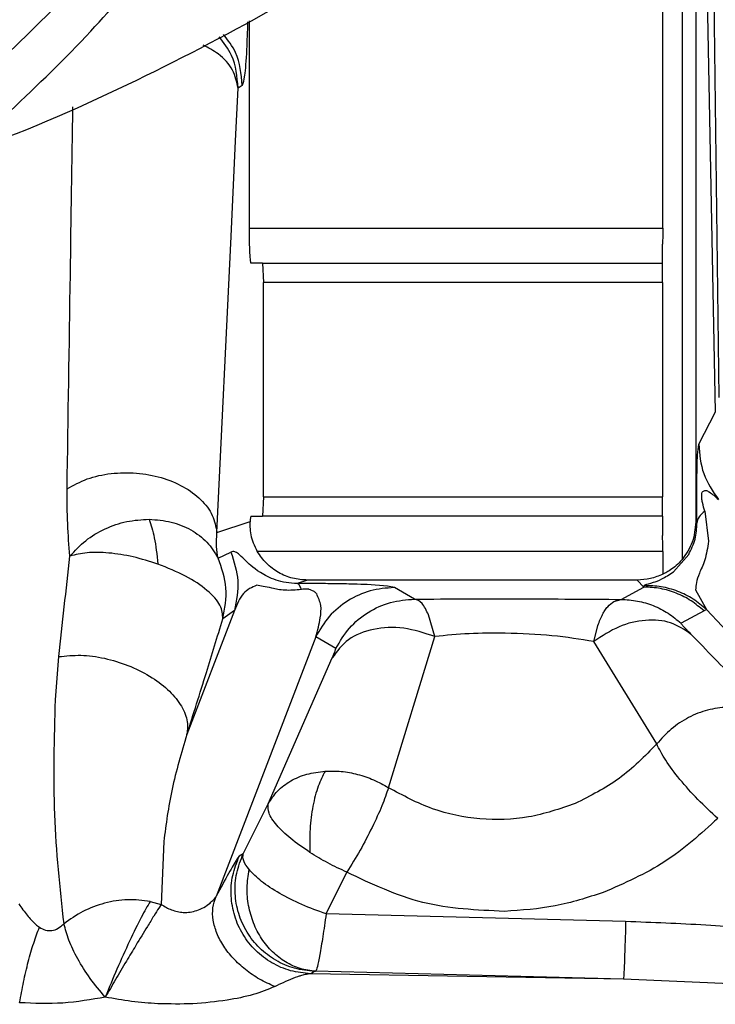
# Paper-space layout 'Sheet2' of a CAD drawing. Units: inches. Extents: x -171 to 368, y 6 to 236.
# Drawn here: x 76 to 78, y 106 to 108 of the extents above; entities that cross this region are included whole.
import ezdxf

# ---------------------------------------------------------------- set-up
doc = ezdxf.new("R2010")
doc.units = ezdxf.units.IN
doc.header["$MEASUREMENT"] = 0

psp = doc.layouts.new('Sheet2')

# ---------------------------------------------------------------- linework, layer by layer
at = {"color": 7, "linetype": 'Continuous', "lineweight": 25, "ltscale": 22}
for p, q in [((77.5251, 108.5588), (77.5378, 107.5347)), ((77.5305, 107.5055), (77.5116, 108.4979)), ((77.4631, 108.4152), (77.4631, 107.2068)), ((77.4909, 108.4152), (77.4909, 107.2829)), ((77.4245, 107.8769), (77.4245, 108.3837)), ((76.5879, 108.2952), (76.5879, 107.8769)), ((76.5607, 108.0533), (76.5656, 108.1596)), ((76.5739, 108.1651), (76.5656, 108.1596)), ((76.5516, 107.8599), (76.5607, 108.0533)), ((76.5879, 107.8769), (77.4245, 107.8769)), ((76.5228, 107.2617), (76.5516, 107.8599)), ((76.6147, 107.8061), (76.5916, 107.8061)), ((76.6147, 107.8061), (76.6168, 107.7667)), ((76.6147, 107.8061), (77.4237, 107.8061)), ((77.4237, 107.7667), (77.4237, 107.8061)), ((76.6168, 107.3336), (76.6168, 107.7667)), ((77.4237, 107.7667), (76.6168, 107.7667)), ((77.4237, 107.7667), (77.4237, 107.3336)), ((77.4968, 107.4402), (77.5305, 107.5055)), ((77.4945, 107.4183), (77.4968, 107.4402)), ((76.6168, 107.3336), (76.6147, 107.2943)), ((76.6168, 107.3336), (77.4237, 107.3336)), ((77.4237, 107.2943), (77.4237, 107.3336)), ((77.5092, 107.3049), (77.5168, 107.244)), ((76.5228, 107.2617), (76.5897, 107.284)), ((76.5916, 107.2943), (76.6147, 107.2943)), ((77.4237, 107.2943), (76.6147, 107.2943)), ((77.4909, 107.2829), (77.4933, 107.2805)), ((76.5254, 107.2098), (76.5512, 107.2221)), ((77.4245, 107.2234), (76.6043, 107.2234)), ((77.4245, 107.2234), (77.4245, 107.1775)), ((77.4459, 107.1821), (77.4766, 107.2173)), ((76.7061, 107.1654), (76.6853, 107.1584)), ((77.3722, 107.1654), (76.7061, 107.1654)), ((77.3862, 107.1514), (77.3722, 107.1654)), ((76.8676, 107.1534), (76.8263, 107.1563)), ((76.8816, 107.1505), (76.8676, 107.1534)), ((76.9225, 107.127), (76.8816, 107.1505)), ((77.3398, 107.1264), (77.3862, 107.1514)), ((77.3862, 107.1514), (77.3866, 107.1543)), ((77.3891, 107.156), (77.3866, 107.1543)), ((77.4904, 107.1459), (77.5128, 107.106)), ((77.3255, 107.1223), (77.3398, 107.1264)), ((76.5585, 107.1042), (76.4623, 106.8535)), ((76.5585, 107.1042), (76.5347, 107.0872)), ((77.5077, 107.1031), (77.4612, 107.0781)), ((77.5128, 107.106), (77.5077, 107.1031)), ((78.184, 106.3863), (77.5128, 107.106)), ((76.9633, 107.0514), (76.9507, 107.095)), ((77.2846, 107.0411), (77.292, 107.0706)), ((76.7225, 107.0509), (76.521, 106.5262)), ((76.7633, 107.0274), (76.7225, 107.0509)), ((76.8697, 106.746), (76.9633, 107.0514)), ((77.4119, 106.8343), (77.2846, 107.0411)), ((77.481, 107.0564), (77.4794, 107.058)), ((76.1965, 106.9236), (76.2033, 107.0108)), ((76.6265, 106.7132), (76.7559, 107.0084)), ((76.576, 106.6124), (76.6265, 106.7132)), ((76.4155, 106.6371), (76.4101, 106.5102)), ((76.568, 106.6075), (76.5633, 106.6016)), ((76.576, 106.6124), (76.568, 106.6075)), ((76.7436, 106.491), (76.7857, 106.5751)), ((76.3879, 106.5161), (76.4101, 106.5102)), ((76.4101, 106.5102), (76.4054, 106.5028)), ((77.3492, 106.4753), (76.7436, 106.491)), ((76.7204, 106.3748), (76.7124, 106.37)), ((77.3447, 106.3589), (76.7124, 106.37)), ((77.3447, 106.3589), (76.7224, 106.375)), ((76.64, 106.3441), (76.6465, 106.3473)), ((77.8064, 106.3392), (77.3447, 106.3589))]:
    psp.add_line(p, q, dxfattribs=at)
for points, knots in [([(76.1049, 108.1131), (76.1603, 108.1659), (76.264, 108.2649), (76.3934, 108.4185), (76.4949, 108.557), (76.5718, 108.6774), (76.63, 108.7794), (76.6803, 108.8768), (76.7313, 108.9869), (76.7866, 109.125), (76.842, 109.2941), (76.8909, 109.4952), (76.9281, 109.7287), (76.9332, 109.8957), (76.9359, 109.984)], [0, 0, 0, 0, 0.1087665, 0.2038602, 0.2852755, 0.3530148, 0.4070743, 0.4523113, 0.5090926, 0.5796753, 0.6640581, 0.7622406, 0.8742196, 1, 1, 1, 1]), ([(76.86, 109.9584), (76.8561, 109.8745), (76.8483, 109.7069), (76.8111, 109.4994), (76.7696, 109.3358), (76.7318, 109.214), (76.6877, 109.0943), (76.6175, 108.9308), (76.5126, 108.7332), (76.3638, 108.516), (76.2045, 108.3262), (76.0877, 108.2174), (76.0312, 108.1648)], [0, 0, 0, 0, 0.123854, 0.247481, 0.310193, 0.372898, 0.435597, 0.498289, 0.63543, 0.764728, 0.886234, 1, 1, 1, 1]), ([(75.9988, 108.0275), (76.0032, 108.0289), (76.1225, 108.0648), (76.3363, 108.1612), (76.6294, 108.3107), (76.8827, 108.4726), (77.0991, 108.6355), (77.2821, 108.7952), (77.4415, 108.9538), (77.5874, 109.1175), (77.7241, 109.2919), (77.8519, 109.4766), (77.927, 109.6076), (77.9646, 109.6734)], [0, 0, 0, 0, 0.005109, 0.139077, 0.263881, 0.378621, 0.482621, 0.575408, 0.659307, 0.743359, 0.828248, 0.913846, 1, 1, 1, 1]), ([(76.5879, 107.8769), (76.5879, 107.8676), (76.5881, 107.8491), (76.5889, 107.8256), (76.5901, 107.8092), (76.5911, 107.8071), (76.5916, 107.8061)], [0, 0, 0, 0, 0.249999, 0.499999, 0.749999, 1, 1, 1, 1]), ([(77.4237, 107.8061), (77.4237, 107.8066), (77.4237, 107.8076), (77.4237, 107.8158), (77.4237, 107.8279), (77.4237, 107.839), (77.4237, 107.8445)], [0, 0, 0, 0, 0.25, 0.5, 0.75, 1, 1, 1, 1]), ([(77.4968, 107.4402), (77.4986, 107.4198), (77.5023, 107.3789), (77.5254, 107.345), (77.5369, 107.328)], [0, 0, 0, 0, 0.5, 1, 1, 1, 1]), ([(77.4933, 107.3608), (77.4933, 107.3668), (77.4934, 107.3792), (77.4938, 107.4011), (77.4942, 107.4112), (77.4945, 107.4183)], [0, 0, 0, 0, 0.220578, 0.454341, 1, 1, 1, 1]), ([(76.2199, 107.3498), (76.233, 107.357), (76.2591, 107.3716), (76.3084, 107.3823), (76.3602, 107.3833), (76.4109, 107.3741), (76.4562, 107.3554), (76.4919, 107.3289), (76.5165, 107.2968), (76.5207, 107.2734), (76.5228, 107.2617)], [0, 0, 0, 0, 0.125, 0.25, 0.375, 0.5, 0.625, 0.75, 0.875, 1, 1, 1, 1]), ([(77.4933, 107.2805), (77.4932, 107.2947), (77.4931, 107.3152), (77.4931, 107.3429), (77.4932, 107.3549), (77.4933, 107.3608)], [0, 0, 0, 0, 0.53363, 0.770216, 1, 1, 1, 1]), ([(76.2256, 107.2138), (76.2238, 107.2353), (76.2202, 107.2791), (76.22, 107.3259), (76.2199, 107.3498)], [0, 0, 0, 0, 0.490991, 1, 1, 1, 1]), ([(77.5029, 107.3377), (77.503, 107.3385), (77.5031, 107.3401), (77.5037, 107.3428), (77.5044, 107.3438), (77.5049, 107.3446)], [0, 0, 0, 0, 0.213903, 0.44925, 1, 1, 1, 1]), ([(77.5049, 107.3446), (77.5068, 107.3456), (77.5111, 107.3478), (77.5157, 107.3451), (77.5181, 107.3436)], [0, 0, 0, 0, 0.4646337, 1, 1, 1, 1]), ([(77.5181, 107.3436), (77.5212, 107.3415), (77.5274, 107.3372), (77.5337, 107.3311), (77.5369, 107.328)], [0, 0, 0, 0, 0.492831, 1, 1, 1, 1]), ([(77.5092, 107.3049), (77.5076, 107.3102), (77.5053, 107.3177), (77.5033, 107.3287), (77.5028, 107.3343), (77.5029, 107.3366), (77.5029, 107.3377)], [0, 0, 0, 0, 0.589287, 0.816792, 0.911253, 1, 1, 1, 1]), ([(77.5092, 107.3049), (77.5047, 107.3009), (77.4958, 107.2931), (77.4941, 107.2847), (77.4933, 107.2805)], [0, 0, 0, 0, 0.5, 1, 1, 1, 1]), ([(76.2256, 107.2138), (76.2357, 107.2248), (76.2559, 107.2466), (76.296, 107.2702), (76.3402, 107.2858), (76.3706, 107.2875), (76.3858, 107.2884)], [0, 0, 0, 0, 0.25, 0.5, 0.75, 1, 1, 1, 1]), ([(76.3858, 107.2884), (76.4009, 107.2872), (76.431, 107.2849), (76.471, 107.2682), (76.5045, 107.2435), (76.5184, 107.2211), (76.5254, 107.2098)], [0, 0, 0, 0, 0.25, 0.5, 0.75, 1, 1, 1, 1]), ([(76.3858, 107.2884), (76.3896, 107.2769), (76.3973, 107.2533), (76.4014, 107.2167), (76.4035, 107.1979)], [0, 0, 0, 0, 0.486337, 1, 1, 1, 1]), ([(76.5897, 107.284), (76.5895, 107.2803), (76.5891, 107.273), (76.5908, 107.2576), (76.5954, 107.2403), (76.6013, 107.2292), (76.6043, 107.2234)], [0, 0, 0, 0, 0.2530932, 0.4989671, 0.7419141, 1, 1, 1, 1]), ([(76.5916, 107.2943), (76.5913, 107.2938), (76.5906, 107.2929), (76.59, 107.287), (76.5897, 107.284)], [0, 0, 0, 0, 0.5, 1, 1, 1, 1]), ([(77.4766, 107.2173), (77.4816, 107.2274), (77.4914, 107.2468), (77.4927, 107.2696), (77.4933, 107.2805)], [0, 0, 0, 0, 0.518959, 1, 1, 1, 1]), ([(76.5254, 107.2098), (76.5239, 107.2172), (76.521, 107.2315), (76.5222, 107.2518), (76.5228, 107.2617)], [0, 0, 0, 0, 0.513046, 1, 1, 1, 1]), ([(77.5168, 107.244), (77.5147, 107.2308), (77.5106, 107.2054), (77.4927, 107.1696), (77.4913, 107.1553), (77.4904, 107.1459)], [0, 0, 0, 0, 0.2706753, 0.5199058, 1, 1, 1, 1]), ([(76.4035, 107.1979), (76.3868, 107.2031), (76.3534, 107.2137), (76.3036, 107.2212), (76.2585, 107.2222), (76.2366, 107.2166), (76.2256, 107.2138)], [0, 0, 0, 0, 0.249994, 0.499992, 0.749994, 1, 1, 1, 1]), ([(76.5589, 107.2225), (76.5574, 107.2228), (76.5546, 107.2234), (76.5523, 107.2225), (76.5512, 107.2221)], [0, 0, 0, 0, 0.502027, 1, 1, 1, 1]), ([(76.5512, 107.2221), (76.5575, 107.2027), (76.57, 107.164), (76.5623, 107.1241), (76.5585, 107.1042)], [0, 0, 0, 0, 0.5, 1, 1, 1, 1]), ([(76.5788, 107.2069), (76.5743, 107.2113), (76.5653, 107.2199), (76.561, 107.2217), (76.5589, 107.2225)], [0, 0, 0, 0, 0.505692, 1, 1, 1, 1]), ([(76.2033, 107.0108), (76.2069, 107.0442), (76.214, 107.1105), (76.2218, 107.1796), (76.2256, 107.2138)], [0, 0, 0, 0, 0.503413, 1, 1, 1, 1]), ([(76.6853, 107.1584), (76.6776, 107.1588), (76.6619, 107.1596), (76.6347, 107.1671), (76.5983, 107.1869), (76.5866, 107.1989), (76.5788, 107.2069)], [0, 0, 0, 0, 0.119542, 0.242263, 0.494152, 1, 1, 1, 1]), ([(77.4631, 107.2068), (77.4593, 107.2026), (77.4519, 107.1946), (77.4397, 107.1856), (77.4313, 107.1807), (77.4265, 107.1783), (77.4252, 107.1778), (77.4245, 107.1775)], [0, 0, 0, 0, 0.2679687, 0.5169313, 0.7567972, 0.8774335, 1, 1, 1, 1]), ([(76.5347, 107.0872), (76.5343, 107.0961), (76.5335, 107.1138), (76.5053, 107.1448), (76.4613, 107.1747), (76.4228, 107.1902), (76.4035, 107.1979)], [0, 0, 0, 0, 0.250006, 0.500008, 0.750006, 1, 1, 1, 1]), ([(77.3891, 107.156), (77.393, 107.1572), (77.3988, 107.159), (77.4209, 107.1658), (77.4376, 107.1767), (77.4459, 107.1821)], [0, 0, 0, 0, 0.495436, 0.748563, 1, 1, 1, 1]), ([(77.4245, 107.1775), (77.4162, 107.174), (77.3994, 107.1669), (77.3813, 107.1659), (77.3722, 107.1654)], [0, 0, 0, 0, 0.5, 1, 1, 1, 1]), ([(76.6032, 107.155), (76.5935, 107.1508), (76.5737, 107.142), (76.5636, 107.117), (76.5585, 107.1042)], [0, 0, 0, 0, 0.489198, 1, 1, 1, 1]), ([(76.6937, 107.1465), (76.6822, 107.1454), (76.6597, 107.1433), (76.6241, 107.1516), (76.6115, 107.1537), (76.6032, 107.155)], [0, 0, 0, 0, 0.262702, 0.512055, 1, 1, 1, 1]), ([(76.7599, 107.158), (76.7484, 107.1582), (76.7315, 107.1584), (76.7048, 107.1585), (76.6918, 107.1584), (76.6853, 107.1584)], [0, 0, 0, 0, 0.512587, 0.754036, 1, 1, 1, 1]), ([(76.6937, 107.1465), (76.6924, 107.1498), (76.6896, 107.1565), (76.6867, 107.1578), (76.6853, 107.1584)], [0, 0, 0, 0, 0.5, 1, 1, 1, 1]), ([(76.7136, 107.1454), (76.7124, 107.1458), (76.7105, 107.1464), (76.7073, 107.147), (76.7047, 107.1472), (76.702, 107.1473), (76.6982, 107.1471), (76.6955, 107.1467), (76.6937, 107.1465)], [0, 0, 0, 0, 0.286539, 0.412471, 0.528904, 0.640282, 0.752631, 1, 1, 1, 1]), ([(76.7136, 107.1454), (76.716, 107.1442), (76.721, 107.1418), (76.7233, 107.139), (76.7245, 107.1376)], [0, 0, 0, 0, 0.4664144, 1, 1, 1, 1]), ([(76.8816, 107.1505), (76.8651, 107.1492), (76.8321, 107.1465), (76.7867, 107.1253), (76.7477, 107.0937), (76.7309, 107.0652), (76.7225, 107.0509)], [0, 0, 0, 0, 0.25, 0.5, 0.75, 1, 1, 1, 1]), ([(76.8263, 107.1563), (76.8181, 107.1566), (76.8022, 107.1573), (76.7737, 107.1578), (76.7599, 107.158)], [0, 0, 0, 0, 0.5138655, 1, 1, 1, 1]), ([(77.5077, 107.1031), (77.4991, 107.1103), (77.4821, 107.1247), (77.4519, 107.1397), (77.4197, 107.1496), (77.3974, 107.1508), (77.3862, 107.1514)], [0, 0, 0, 0, 0.249999, 0.499998, 0.749998, 1, 1, 1, 1]), ([(77.5128, 107.106), (77.504, 107.1135), (77.4863, 107.1284), (77.4548, 107.1435), (77.4213, 107.1533), (77.3981, 107.1539), (77.3866, 107.1543)], [0, 0, 0, 0, 0.250033, 0.5, 0.749967, 1, 1, 1, 1]), ([(76.7318, 107.0892), (76.7329, 107.0976), (76.7351, 107.1139), (76.728, 107.1298), (76.7245, 107.1376)], [0, 0, 0, 0, 0.5143013, 1, 1, 1, 1]), ([(76.7633, 107.0274), (76.7717, 107.0417), (76.7886, 107.0702), (76.8276, 107.1018), (76.873, 107.123), (76.906, 107.1257), (76.9225, 107.127)], [0, 0, 0, 0, 0.250001, 0.5, 0.749999, 1, 1, 1, 1]), ([(76.9225, 107.127), (76.9573, 107.1272), (77.0263, 107.1276), (77.1345, 107.1276), (77.2413, 107.1272), (77.3066, 107.1267), (77.3398, 107.1264)], [0, 0, 0, 0, 0.250519, 0.497346, 0.744523, 1, 1, 1, 1]), ([(76.9507, 107.095), (76.9464, 107.1039), (76.9378, 107.122), (76.9276, 107.1254), (76.9225, 107.127)], [0, 0, 0, 0, 0.497597, 1, 1, 1, 1]), ([(77.292, 107.0706), (77.295, 107.0789), (77.299, 107.0899), (77.3044, 107.0996), (77.3082, 107.1057), (77.3146, 107.1146), (77.3212, 107.1192), (77.3255, 107.1223)], [0, 0, 0, 0, 0.339212, 0.445229, 0.508821, 0.676865, 1, 1, 1, 1]), ([(77.3398, 107.1264), (77.3509, 107.1258), (77.3732, 107.1245), (77.4054, 107.1147), (77.4356, 107.0997), (77.4527, 107.0853), (77.4612, 107.0781)], [0, 0, 0, 0, 0.250001, 0.5, 0.749999, 1, 1, 1, 1]), ([(76.4623, 106.8535), (76.4752, 106.8946), (76.4986, 106.9691), (76.5236, 107.0507), (76.5347, 107.0872)], [0, 0, 0, 0, 0.551825, 1, 1, 1, 1]), ([(76.7225, 107.0509), (76.7245, 107.0573), (76.7285, 107.0701), (76.7307, 107.0828), (76.7318, 107.0892)], [0, 0, 0, 0, 0.50129, 1, 1, 1, 1]), ([(77.481, 107.0564), (77.468, 107.0652), (77.4421, 107.0827), (77.3901, 107.0869), (77.3349, 107.0744), (77.3014, 107.0522), (77.2846, 107.0411)], [0, 0, 0, 0, 0.250009, 0.5, 0.749991, 1, 1, 1, 1]), ([(76.9633, 107.0514), (76.9423, 107.0583), (76.9003, 107.0721), (76.8379, 107.0687), (76.7851, 107.0482), (76.7656, 107.0217), (76.7559, 107.0084)], [0, 0, 0, 0, 0.250003, 0.5, 0.749997, 1, 1, 1, 1]), ([(77.4794, 107.058), (77.4745, 107.0631), (77.4672, 107.0706), (77.4617, 107.0768), (77.4614, 107.0777), (77.4612, 107.0781)], [0, 0, 0, 0, 0.517955, 0.772228, 1, 1, 1, 1]), ([(77.1057, 107.0583), (77.0811, 107.0582), (77.0314, 107.0581), (76.9861, 107.0537), (76.9633, 107.0514)], [0, 0, 0, 0, 0.4957925, 1, 1, 1, 1]), ([(77.2846, 107.0411), (77.2576, 107.0456), (77.2044, 107.0545), (77.1382, 107.057), (77.1057, 107.0583)], [0, 0, 0, 0, 0.509168, 1, 1, 1, 1]), ([(77.481, 107.0564), (77.513, 107.0234), (77.5772, 106.9575), (77.6304, 106.9015), (77.657, 106.8734)], [0, 0, 0, 0, 0.5, 1, 1, 1, 1]), ([(76.7559, 107.0084), (76.7582, 107.0136), (76.7627, 107.0241), (76.7631, 107.0263), (76.7633, 107.0274)], [0, 0, 0, 0, 0.500376, 1, 1, 1, 1]), ([(76.2033, 107.0108), (76.2178, 107.0123), (76.2468, 107.0153), (76.2956, 107.0087), (76.3437, 106.9941), (76.3877, 106.9723), (76.4247, 106.9451), (76.4504, 106.9145), (76.465, 106.8827), (76.4632, 106.8632), (76.4623, 106.8535)], [0, 0, 0, 0, 0.125035, 0.250117, 0.375031, 0.500127, 0.624918, 0.74983, 0.875058, 1, 1, 1, 1]), ([(76.2137, 106.471), (76.2058, 106.5438), (76.1899, 106.6901), (76.1943, 106.8455), (76.1965, 106.9236)], [0, 0, 0, 0, 0.49759, 1, 1, 1, 1]), ([(77.5544, 106.9088), (77.5412, 106.9074), (77.5147, 106.9047), (77.476, 106.8888), (77.4403, 106.8658), (77.4214, 106.8448), (77.4119, 106.8343)], [0, 0, 0, 0, 0.250008, 0.499871, 0.750013, 1, 1, 1, 1]), ([(76.4623, 106.8535), (76.4511, 106.8163), (76.4287, 106.7417), (76.4199, 106.672), (76.4155, 106.6371)], [0, 0, 0, 0, 0.4986739, 1, 1, 1, 1]), ([(77.4119, 106.8343), (77.3877, 106.8096), (77.3397, 106.7604), (77.2778, 106.7294), (77.247, 106.7139)], [0, 0, 0, 0, 0.502723, 1, 1, 1, 1]), ([(77.5355, 106.684), (77.5219, 106.6965), (77.4945, 106.7216), (77.4578, 106.7629), (77.4279, 106.8026), (77.4172, 106.8238), (77.4119, 106.8343)], [0, 0, 0, 0, 0.250007, 0.5, 0.749993, 1, 1, 1, 1]), ([(76.6265, 106.7132), (76.6323, 106.7222), (76.6438, 106.7403), (76.6711, 106.7605), (76.7038, 106.7748), (76.729, 106.7779), (76.7416, 106.7795)], [0, 0, 0, 0, 0.250003, 0.500011, 0.750003, 1, 1, 1, 1]), ([(76.7416, 106.7795), (76.7367, 106.7698), (76.7266, 106.7499), (76.7161, 106.7091), (76.7099, 106.6631), (76.7104, 106.6311), (76.7107, 106.6153)], [0, 0, 0, 0, 0.240051, 0.492488, 0.748883, 1, 1, 1, 1]), ([(76.7416, 106.7795), (76.7524, 106.7797), (76.7741, 106.78), (76.8074, 106.7736), (76.84, 106.7627), (76.8598, 106.7516), (76.8697, 106.746)], [0, 0, 0, 0, 0.249993, 0.499986, 0.750002, 1, 1, 1, 1]), ([(76.8697, 106.746), (76.8657, 106.7342), (76.8576, 106.7106), (76.8371, 106.6661), (76.8127, 106.6192), (76.7947, 106.5898), (76.7857, 106.5751)], [0, 0, 0, 0, 0.250005, 0.5, 0.749995, 1, 1, 1, 1]), ([(77.247, 106.7139), (77.2159, 106.7033), (77.1538, 106.6819), (77.0542, 106.6795), (76.9566, 106.699), (76.8988, 106.7303), (76.8697, 106.746)], [0, 0, 0, 0, 0.249974, 0.499071, 0.748593, 1, 1, 1, 1]), ([(77.5355, 106.684), (77.5012, 106.6528), (77.433, 106.5906), (77.3467, 106.553), (77.3038, 106.5342)], [0, 0, 0, 0, 0.502075, 1, 1, 1, 1]), ([(76.7204, 106.3748), (76.7067, 106.3762), (76.6793, 106.379), (76.6411, 106.3958), (76.608, 106.4208), (76.5822, 106.4535), (76.5651, 106.4914), (76.5581, 106.5323), (76.5608, 106.574), (76.571, 106.5996), (76.576, 106.6124)], [0, 0, 0, 0, 0.125, 0.25, 0.375, 0.5, 0.625, 0.75, 0.875, 1, 1, 1, 1]), ([(76.5878, 106.5804), (76.5834, 106.5866), (76.5744, 106.5991), (76.5755, 106.608), (76.576, 106.6124)], [0, 0, 0, 0, 0.499948, 1, 1, 1, 1]), ([(76.5633, 106.6016), (76.5584, 106.5936), (76.5486, 106.5778), (76.5302, 106.5433), (76.521, 106.5262)], [0, 0, 0, 0, 0.504447, 1, 1, 1, 1]), ([(76.7224, 106.375), (76.7118, 106.3763), (76.6907, 106.3788), (76.661, 106.3928), (76.6344, 106.4133), (76.6123, 106.4403), (76.5959, 106.4721), (76.5859, 106.5073), (76.5824, 106.5442), (76.586, 106.5683), (76.5878, 106.5804)], [0, 0, 0, 0, 0.125, 0.25, 0.375, 0.5, 0.625, 0.75, 0.875, 1, 1, 1, 1]), ([(76.7436, 106.491), (76.727, 106.497), (76.6938, 106.509), (76.6486, 106.5321), (76.6106, 106.5567), (76.5954, 106.5725), (76.5878, 106.5804)], [0, 0, 0, 0, 0.24999, 0.500002, 0.749991, 1, 1, 1, 1]), ([(77.1042, 106.496), (77.0482, 106.4985), (76.9361, 106.5037), (76.8359, 106.5513), (76.7857, 106.5751)], [0, 0, 0, 0, 0.499569, 1, 1, 1, 1]), ([(76.5089, 106.5129), (76.5115, 106.5152), (76.5173, 106.5205), (76.5197, 106.5242), (76.521, 106.5262)], [0, 0, 0, 0, 0.448254, 1, 1, 1, 1]), ([(76.64, 106.3441), (76.6295, 106.3488), (76.6084, 106.3583), (76.5799, 106.378), (76.5552, 106.4006), (76.5355, 106.4257), (76.5217, 106.452), (76.5144, 106.4783), (76.5134, 106.5037), (76.5185, 106.5187), (76.521, 106.5262)], [0, 0, 0, 0, 0.1249999, 0.2499999, 0.3749999, 0.4999999, 0.6249999, 0.75, 0.875, 1, 1, 1, 1]), ([(77.3038, 106.5342), (77.2717, 106.5239), (77.207, 106.503), (77.1387, 106.4983), (77.1042, 106.496)], [0, 0, 0, 0, 0.495577, 1, 1, 1, 1]), ([(76.1226, 106.5112), (76.128, 106.5032), (76.1381, 106.4881), (76.1502, 106.4759), (76.156, 106.4701)], [0, 0, 0, 0, 0.525316, 1, 1, 1, 1]), ([(76.3879, 106.5161), (76.3728, 106.518), (76.3427, 106.5218), (76.2956, 106.5139), (76.251, 106.4975), (76.2261, 106.4798), (76.2137, 106.471)], [0, 0, 0, 0, 0.253927, 0.505345, 0.753995, 1, 1, 1, 1]), ([(76.3879, 106.5161), (76.3822, 106.5064), (76.3709, 106.487), (76.3464, 106.4369), (76.3202, 106.3791), (76.3048, 106.3416), (76.2971, 106.3228)], [0, 0, 0, 0, 0.25, 0.5, 0.75, 1, 1, 1, 1]), ([(76.4054, 106.5028), (76.4021, 106.4977), (76.3957, 106.4876), (76.3867, 106.4729), (76.3822, 106.4656)], [0, 0, 0, 0, 0.5000002, 1, 1, 1, 1]), ([(76.4101, 106.5102), (76.4136, 106.508), (76.4204, 106.5037), (76.4274, 106.5007), (76.4309, 106.4992)], [0, 0, 0, 0, 0.508334, 1, 1, 1, 1]), ([(76.4819, 106.4978), (76.4869, 106.4997), (76.4972, 106.5039), (76.5049, 106.5098), (76.5089, 106.5129)], [0, 0, 0, 0, 0.47233, 1, 1, 1, 1]), ([(76.4309, 106.4992), (76.4349, 106.4978), (76.4427, 106.4951), (76.4509, 106.4943), (76.4549, 106.4939)], [0, 0, 0, 0, 0.506677, 1, 1, 1, 1]), ([(76.4549, 106.4939), (76.4595, 106.4939), (76.4687, 106.4939), (76.4775, 106.4965), (76.4819, 106.4978)], [0, 0, 0, 0, 0.495463, 1, 1, 1, 1]), ([(76.7436, 106.491), (76.7413, 106.4751), (76.7368, 106.4433), (76.7306, 106.4068), (76.7255, 106.3813), (76.7234, 106.3771), (76.7224, 106.375)], [0, 0, 0, 0, 0.24999, 0.500002, 0.749991, 1, 1, 1, 1]), ([(76.124, 106.3115), (76.1265, 106.3255), (76.1314, 106.3533), (76.1412, 106.3945), (76.1522, 106.433), (76.16, 106.4537), (76.1639, 106.4641)], [0, 0, 0, 0, 0.25, 0.5, 0.75, 1, 1, 1, 1]), ([(76.156, 106.4701), (76.1573, 106.469), (76.1598, 106.4669), (76.1625, 106.465), (76.1639, 106.4641)], [0, 0, 0, 0, 0.511206, 1, 1, 1, 1]), ([(76.1639, 106.4641), (76.1679, 106.4618), (76.1754, 106.4575), (76.1891, 106.4564), (76.2026, 106.4613), (76.2099, 106.4677), (76.2137, 106.471)], [0, 0, 0, 0, 0.267542, 0.503082, 0.737781, 1, 1, 1, 1]), ([(76.2971, 106.3228), (76.2866, 106.3353), (76.2656, 106.3602), (76.2405, 106.4002), (76.2218, 106.4387), (76.2164, 106.4603), (76.2137, 106.471)], [0, 0, 0, 0, 0.252288, 0.50349, 0.752854, 1, 1, 1, 1]), ([(76.3822, 106.4656), (76.3746, 106.4532), (76.3614, 106.4315), (76.339, 106.394), (76.3176, 106.358), (76.304, 106.3345), (76.2971, 106.3228)], [0, 0, 0, 0, 0.2930708, 0.5116692, 0.7558025, 1, 1, 1, 1]), ([(77.8047, 106.4346), (77.758, 106.4419), (77.6609, 106.457), (77.5087, 106.4695), (77.4033, 106.4734), (77.3492, 106.4753)], [0, 0, 0, 0, 0.30948, 0.645229, 1, 1, 1, 1]), ([(76.7124, 106.37), (76.7112, 106.3699), (76.7077, 106.3696), (76.7009, 106.3684), (76.6931, 106.3662), (76.6759, 106.3607), (76.6601, 106.3535), (76.6465, 106.3473)], [0, 0, 0, 0, 0.073578, 0.209605, 0.361132, 0.450269, 1, 1, 1, 1]), ([(76.64, 106.3441), (76.6257, 106.3382), (76.5958, 106.326), (76.5615, 106.3198), (76.5436, 106.3166)], [0, 0, 0, 0, 0.478287, 1, 1, 1, 1]), ([(76.2971, 106.3228), (76.2687, 106.3178), (76.2118, 106.3077), (76.1533, 106.3102), (76.124, 106.3115)], [0, 0, 0, 0, 0.499431, 1, 1, 1, 1]), ([(76.4036, 106.3095), (76.3857, 106.3106), (76.3501, 106.313), (76.3147, 106.3196), (76.2971, 106.3228)], [0, 0, 0, 0, 0.502058, 1, 1, 1, 1]), ([(76.5436, 106.3166), (76.5205, 106.3136), (76.4742, 106.3077), (76.4272, 106.3089), (76.4036, 106.3095)], [0, 0, 0, 0, 0.498846, 1, 1, 1, 1])]:
    psp.add_open_spline(points, degree=3, knots=knots, dxfattribs=at)
at = {"color": 8, "linetype": 'Continuous', "lineweight": 25, "ltscale": 22}
for points, knots in [([(76.5848, 108.2936), (76.5842, 108.274), (76.5827, 108.2276), (76.5788, 108.1789), (76.5755, 108.1697), (76.5739, 108.1651)], [0, 0, 0, 0, 0.2670064, 0.6335021, 1, 1, 1, 1]), ([(76.5656, 108.1596), (76.5636, 108.1826), (76.5603, 108.2212), (76.5366, 108.2514), (76.5271, 108.2635)], [0, 0, 0, 0, 0.597859, 1, 1, 1, 1]), ([(76.5739, 108.1651), (76.5719, 108.1881), (76.5686, 108.2264), (76.5452, 108.2563), (76.536, 108.2681)], [0, 0, 0, 0, 0.6035675, 1, 1, 1, 1]), ([(76.5656, 108.1596), (76.563, 108.1719), (76.5576, 108.1965), (76.5313, 108.2274), (76.5055, 108.241), (76.4949, 108.2467)], [0, 0, 0, 0, 0.369659, 0.739522, 1, 1, 1, 1]), ([(76.2199, 107.3498), (76.2221, 107.494), (76.226, 107.7506), (76.2299, 108.0087), (76.2316, 108.1217)], [0, 0, 0, 0, 0.562371, 1, 1, 1, 1])]:
    psp.add_open_spline(points, degree=3, knots=knots, dxfattribs=at)
at = {"color": 7, "linetype": 'Continuous', "lineweight": 25, "ltscale": 22}
for points in [[(77.4245, 107.8769), (77.4244, 107.8713), (77.4241, 107.86), (77.4239, 107.8496), (77.4237, 107.8445)], [(77.4237, 107.2943), (77.4237, 107.2937), (77.4237, 107.2927), (77.4237, 107.2846), (77.4237, 107.2724), (77.4237, 107.2614), (77.4237, 107.2559)], [(77.4909, 107.2829), (77.4897, 107.269), (77.4872, 107.2411), (77.4711, 107.2182), (77.4631, 107.2068)], [(77.4245, 107.2234), (77.4244, 107.229), (77.4241, 107.2403), (77.4239, 107.2507), (77.4237, 107.2559)], [(76.7061, 107.1654), (76.6958, 107.1661), (76.6754, 107.1676), (76.6469, 107.1798), (76.6219, 107.1982), (76.6101, 107.215), (76.6043, 107.2234)], [(76.5347, 107.0872), (76.5387, 107.1081), (76.5465, 107.1498), (76.5324, 107.1898), (76.5254, 107.2098)], [(76.7107, 106.6153), (76.6972, 106.6246), (76.6701, 106.6432), (76.6419, 106.6708), (76.6251, 106.6956), (76.6261, 106.7073), (76.6265, 106.7132)], [(76.7124, 106.37), (76.6987, 106.3713), (76.6713, 106.3741), (76.633, 106.3909), (76.6, 106.416), (76.5741, 106.4486), (76.5571, 106.4865), (76.5501, 106.5274), (76.5527, 106.5691), (76.5629, 106.5947), (76.568, 106.6075)], [(76.7857, 106.5751), (76.7727, 106.5812), (76.7465, 106.5934), (76.7226, 106.608), (76.7107, 106.6153)], [(77.3492, 106.4753), (77.3488, 106.4594), (77.3478, 106.4275), (77.3465, 106.3908), (77.3454, 106.3653), (77.3449, 106.361), (77.3447, 106.3589)], [(76.7204, 106.3748), (76.7205, 106.3749), (76.7208, 106.375), (76.7218, 106.375), (76.7224, 106.375)]]:
    psp.add_open_spline(points, degree=3, dxfattribs=at)

doc.saveas('drawing.dxf')
